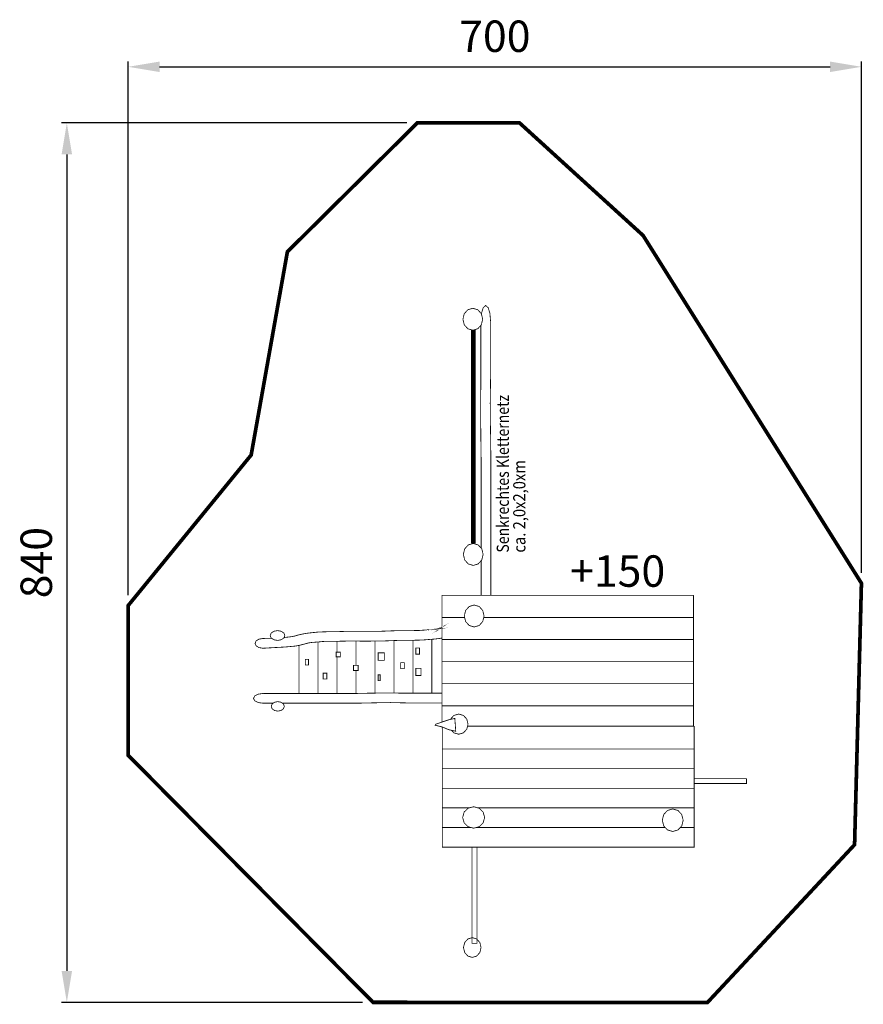
# Model space of a CAD drawing. Extents: x -520 to 286, y -979 to -38.
import ezdxf
from ezdxf.enums import TextEntityAlignment as Align

# ---------------------------------------------------------------- set-up
doc = ezdxf.new("R2010")
doc.units = 0
doc.header["$LTSCALE"] = 20
doc.header["$MEASUREMENT"] = 0
doc.header["$PDMODE"] = 35
doc.header["$PDSIZE"] = 0.000315
doc.linetypes.add('STRICHLINIEX2', pattern=[1.5, 1, -0.5])
doc.layers.get('0').update_dxf_attribs({"linetype": 'CONTINUOUS'})
doc.layers.get('Defpoints').update_dxf_attribs({"linetype": 'CONTINUOUS'})
doc.styles.add('SN1', font='ROMAND', dxfattribs={"width": 4e-06})
doc.styles.get("Standard").update_dxf_attribs({"font": 'ARIAL.TTF', "height": 30})
doc.dimstyles.new('Kopie von ISO-25', dxfattribs={"dimtxt": 30, "dimasz": 30, "dimexe": 5, "dimexo": 10, "dimgap": 10, "dimtad": 1, "dimdec": 0, "dimtxsty": 'Standard', "dimcen": 2.5, "dimclrd": 256, "dimclre": 256, "dimclrt": 256, "dimadec": 0, "dimazin": 0, "dimtfac": 1, "dimtdec": 0, "dimtmove": 0, "dimatfit": 3, "dimfxl": 0, "dimarcsym": 0})

# ---------------------------------------------------------------- blocks, each defined once
blk = doc.blocks.new('*D4')
at = {"linetype": 'Continuous', "lineweight": -2}
for p, q in [((-416.175871420606, -588.0178513499508), (-416.1758714206059, -78.49029409582681)), ((-386.1758714206059, -83.49029409582681), (253.8241285793941, -83.49029409582681)), ((283.824128579394, -566.7418184528457), (283.8241285793941, -78.49029409582681))]:
    blk.add_line(p, q, dxfattribs=at)
at = {"linetype": 'Continuous'}
for points in [[(-386.1758714206059, -78.49029409582681), (-386.1758714206059, -88.49029409582681), (-416.1758714206059, -83.49029409582681)], [(253.8241285793941, -78.49029409582681), (253.8241285793941, -88.49029409582681), (283.8241285793941, -83.49029409582681)]]:
    blk.add_solid(points, dxfattribs=at)
at = {"layer": 'Defpoints', "color": 0, "linetype": 'Continuous'}
for p in [(283.8241285793941, -83.49029409582681), (283.824128579394, -576.7418184528457), (-416.175871420606, -598.0178513499508)]:
    blk.add_point(p, dxfattribs=at)
at = {"linetype": 'Continuous', "insert": (-66.17587142060592, -58.17310446417606), "char_height": 30, "attachment_point": 5}
blk.add_mtext('700', dxfattribs=at)
blk = doc.blocks.new('*D5')
at = {"linetype": 'Continuous', "lineweight": -2}
for p, q in [((-150.1805685187399, -137.0918364516147), (-479.766501494896, -137.0918364516145)), ((-474.766501494896, -167.0918364516145), (-474.7665014948962, -947.0202550565359)), ((-192.4372149996903, -977.020255056536), (-479.7665014948961, -977.0202550565359))]:
    blk.add_line(p, q, dxfattribs=at)
at = {"linetype": 'Continuous'}
for points in [[(-479.766501494896, -167.0918364516145), (-469.766501494896, -167.0918364516145), (-474.766501494896, -137.0918364516145)], [(-479.7665014948962, -947.0202550565359), (-469.7665014948962, -947.0202550565359), (-474.7665014948962, -977.0202550565359)]]:
    blk.add_solid(points, dxfattribs=at)
at = {"layer": 'Defpoints', "color": 0, "linetype": 'Continuous'}
for p in [(-140.1805685187399, -137.0918364516147), (-474.7665014948962, -977.0202550565359), (-182.4372149996903, -977.020255056536)]:
    blk.add_point(p, dxfattribs=at)
at = {"linetype": 'Continuous', "insert": (-500.0836911265468, -557.0560457540753), "char_height": 30, "attachment_point": 5, "rotation": 90}
blk.add_mtext('840', dxfattribs=at)

msp = doc.modelspace()

# ---------------------------------------------------------------- linework, layer by layer
at = {"linetype": 'STRICHLINIEX2', "const_width": 3.528266776594633}
msp.add_lwpolyline([(136.8536552698268, -977.1411661426166), (277.2817211569339, -826.4602973826737), (283.824128579394, -576.7418184528457), (75.35995338750392, -244.5772197092758), (-42.52403728797248, -137.1030131066307), (-140.1805685187399, -137.0918364516147), (-264.2068931700863, -260.1592549055786), (-298.7958462803898, -454.2695568784759), (-416.175871420606, -598.0178513499508), (-416.2167678173685, -741.0264544712857), (-182.4372149996903, -977.020255056536), (136.8536552698268, -977.1411661426166)], dxfattribs=at)
at = {"linetype": 'Continuous'}
for points, const_width in [([(-77.74802761508559, -324.6028316674258), (-79.04147141828356, -329.8957398620912), (-82.43485629002782, -333.6663368406205), (-87.19865147564738, -335.103553069704), (-91.96219264638023, -333.6663368406205), (-95.35557751812448, -329.8957398620912), (-96.64902132132246, -324.6028316674258), (-95.35557751812448, -319.310177487647), (-91.96219264638023, -315.5395805091182), (-87.19865147564738, -314.1023642800344), (-82.43485629002782, -315.5395805091182), (-79.04147141828356, -319.310177487647), (-77.74802761508559, -324.6028316674258)], 0.762044660171627), ([(-78.97804329637698, -319.569719582707), (-78.92030631731627, -318.8880047459122), (-77.24736427335283, -313.5229563234172), (-74.89874263070388, -311.47813648529), (-72.54961295828147, -313.5229563234172), (-70.8764168994313, -318.8880047459122), (-70.23858551886765, -326.4190381075016), (-70.1804161098079, -352.5698706957246), (-70.19565700301132, -378.7331500133971), (-70.56753479717507, -404.8306394754079), (-70.39277255510905, -424.4469391026593), (-70.09938536094297, -444.0929584716574), (-69.92665523797073, -463.7232289176784), (-69.92665523797073, -481.7620960983744), (-69.92665523797073, -588.3124505580051)], 0.762044660171627), ([(-87.07164403228545, -336.8206937039577), (-87.07164403228545, -361.822108929755), (-86.86563795915238, -361.822108929755), (-86.86563795915238, -336.8206937039577), (-87.07164403228545, -336.8206937039577)], 3.760182368173532), ([(-86.86563795915238, -336.8206937039577), (-86.86563795915238, -361.822108929755), (-86.65963188601933, -361.822108929755), (-86.65963188601933, -336.8206937039577), (-86.86563795915238, -336.8206937039577)], 3.760182368173532), ([(-86.65963188601933, -336.8206937039577), (-86.65963188601933, -361.822108929755), (-86.45362581288626, -361.822108929755), (-86.45362581288626, -336.8206937039577), (-86.65963188601933, -336.8206937039577)], 3.760182368173532), ([(-86.45362581288626, -336.8206937039577), (-86.45362581288626, -361.822108929755), (-86.24761973975319, -361.822108929755), (-86.24761973975319, -336.8206937039577), (-86.45362581288626, -336.8206937039577)], 3.760182368173532), ([(-79.24620741698301, -543.2367112716879), (-79.24620741698301, -540.0361592914724), (-79.24620741698301, -519.7053157878667), (-79.24620741698301, -499.3739642544878), (-79.24620741698301, -479.0426127211086), (-79.24620741698301, -458.7107531579562), (-79.56245595095423, -434.4693504732365), (-79.7057203470665, -410.3046602843075), (-79.55813769787993, -386.0505568552518), (-79.55813769787993, -372.0817702045323), (-79.55813769787993, -330.4698392897675)], 0.762044660171627), ([(-87.07164403228545, -361.822108929755), (-87.07164403228545, -386.8235241555526), (-86.86563795915238, -386.8235241555526), (-86.86563795915238, -361.822108929755), (-87.07164403228545, -361.822108929755)], 3.760182368173532), ([(-86.86563795915238, -361.822108929755), (-86.86563795915238, -386.8235241555526), (-86.65963188601933, -386.8235241555526), (-86.65963188601933, -361.822108929755), (-86.86563795915238, -361.822108929755)], 3.760182368173532), ([(-86.65963188601933, -361.822108929755), (-86.65963188601933, -386.8235241555526), (-86.45362581288626, -386.8235241555526), (-86.45362581288626, -361.822108929755), (-86.65963188601933, -361.822108929755)], 3.760182368173532), ([(-86.45362581288626, -361.822108929755), (-86.45362581288626, -386.8235241555526), (-86.24761973975319, -386.8235241555526), (-86.24761973975319, -361.822108929755), (-86.45362581288626, -361.822108929755)], 3.760182368173532), ([(-87.07164403228545, -386.8235241555526), (-87.07164403228545, -411.82493938135), (-86.86563795915238, -411.82493938135), (-86.86563795915238, -386.8235241555526), (-87.07164403228545, -386.8235241555526)], 3.760182368173532), ([(-86.86563795915238, -386.8235241555526), (-86.86563795915238, -411.82493938135), (-86.65963188601933, -411.82493938135), (-86.65963188601933, -386.8235241555526), (-86.86563795915238, -386.8235241555526)], 3.760182368173532), ([(-86.65963188601933, -386.8235241555526), (-86.65963188601933, -411.82493938135), (-86.45362581288626, -411.82493938135), (-86.45362581288626, -386.8235241555526), (-86.65963188601933, -386.8235241555526)], 3.760182368173532), ([(-86.45362581288626, -386.8235241555526), (-86.45362581288626, -411.82493938135), (-86.24761973975319, -411.82493938135), (-86.24761973975319, -386.8235241555526), (-86.45362581288626, -386.8235241555526)], 3.760182368173532), ([(-87.07164403228545, -411.82493938135), (-87.07164403228545, -436.826608622034), (-86.86563795915238, -436.826608622034), (-86.86563795915238, -411.82493938135), (-87.07164403228545, -411.82493938135)], 3.760182368173532), ([(-86.86563795915238, -411.82493938135), (-86.86563795915238, -436.826608622034), (-86.65963188601933, -436.826608622034), (-86.65963188601933, -411.82493938135), (-86.86563795915238, -411.82493938135)], 3.760182368173532), ([(-86.65963188601933, -411.82493938135), (-86.65963188601933, -436.826608622034), (-86.45362581288626, -436.826608622034), (-86.45362581288626, -411.82493938135), (-86.65963188601933, -411.82493938135)], 3.760182368173532), ([(-86.45362581288626, -411.82493938135), (-86.45362581288626, -436.826608622034), (-86.24761973975319, -436.826608622034), (-86.24761973975319, -411.82493938135), (-86.45362581288626, -411.82493938135)], 3.760182368173532), ([(-87.07164403228545, -436.826608622034), (-87.07164403228545, -461.8280238478316), (-86.86563795915238, -461.8280238478316), (-86.86563795915238, -436.826608622034), (-87.07164403228545, -436.826608622034)], 3.760182368173532), ([(-86.86563795915238, -436.826608622034), (-86.86563795915238, -461.8280238478316), (-86.65963188601933, -461.8280238478316), (-86.65963188601933, -436.826608622034), (-86.86563795915238, -436.826608622034)], 3.760182368173532), ([(-86.65963188601933, -436.826608622034), (-86.65963188601933, -461.8280238478316), (-86.45362581288626, -461.8280238478316), (-86.45362581288626, -436.826608622034), (-86.65963188601933, -436.826608622034)], 3.760182368173532), ([(-86.45362581288626, -436.826608622034), (-86.45362581288626, -461.8280238478316), (-86.24761973975319, -461.8280238478316), (-86.24761973975319, -436.826608622034), (-86.45362581288626, -436.826608622034)], 3.760182368173532), ([(-87.07164403228545, -461.8280238478316), (-87.07164403228545, -486.829439073629), (-86.86563795915238, -486.829439073629), (-86.86563795915238, -461.8280238478316), (-87.07164403228545, -461.8280238478316)], 3.760182368173532), ([(-86.86563795915238, -461.8280238478316), (-86.86563795915238, -486.829439073629), (-86.65963188601933, -486.829439073629), (-86.65963188601933, -461.8280238478316), (-86.86563795915238, -461.8280238478316)], 3.760182368173532), ([(-86.65963188601933, -461.8280238478316), (-86.65963188601933, -486.829439073629), (-86.45362581288626, -486.829439073629), (-86.45362581288626, -461.8280238478316), (-86.65963188601933, -461.8280238478316)], 3.760182368173532), ([(-86.45362581288626, -461.8280238478316), (-86.45362581288626, -486.829439073629), (-86.24761973975319, -486.829439073629), (-86.24761973975319, -461.8280238478316), (-86.45362581288626, -461.8280238478316)], 3.760182368173532), ([(-87.07164403228545, -486.829439073629), (-87.07164403228545, -511.8308542994264), (-86.86563795915238, -511.8308542994264), (-86.86563795915238, -486.829439073629), (-87.07164403228545, -486.829439073629)], 3.760182368173532), ([(-86.86563795915238, -486.829439073629), (-86.86563795915238, -511.8308542994264), (-86.65963188601933, -511.8308542994264), (-86.65963188601933, -486.829439073629), (-86.86563795915238, -486.829439073629)], 3.760182368173532), ([(-86.65963188601933, -486.829439073629), (-86.65963188601933, -511.8308542994264), (-86.45362581288626, -511.8308542994264), (-86.45362581288626, -486.829439073629), (-86.65963188601933, -486.829439073629)], 3.760182368173532), ([(-86.45362581288626, -486.829439073629), (-86.45362581288626, -511.8308542994264), (-86.24761973975319, -511.8308542994264), (-86.24761973975319, -486.829439073629), (-86.45362581288626, -486.829439073629)], 3.760182368173532), ([(-87.07164403228545, -511.8308542994264), (-87.07164403228545, -536.832269525224), (-86.86563795915238, -536.832269525224), (-86.86563795915238, -511.8308542994264), (-87.07164403228545, -511.8308542994264)], 3.760182368173532), ([(-86.86563795915238, -511.8308542994264), (-86.86563795915238, -536.832269525224), (-86.65963188601933, -536.832269525224), (-86.65963188601933, -511.8308542994264), (-86.86563795915238, -511.8308542994264)], 3.760182368173532), ([(-86.65963188601933, -511.8308542994264), (-86.65963188601933, -536.832269525224), (-86.45362581288626, -536.832269525224), (-86.45362581288626, -511.8308542994264), (-86.65963188601933, -511.8308542994264)], 3.760182368173532), ([(-86.45362581288626, -511.8308542994264), (-86.45362581288626, -536.832269525224), (-86.24761973975319, -536.832269525224), (-86.24761973975319, -511.8308542994264), (-86.45362581288626, -511.8308542994264)], 3.760182368173532), ([(-77.32585487335051, -549.2261638782553), (-78.61929867654848, -554.5188180580341), (-82.01293756317946, -558.2894150365631), (-86.77647873391231, -559.7266312656469), (-91.54027391953187, -558.2894150365631), (-94.93365879127612, -554.5188180580341), (-96.2271025944741, -549.2261638782553), (-94.93365879127612, -543.9332556835899), (-91.54027391953187, -540.1626587050606), (-86.77647873391231, -538.725442475977), (-82.01293756317946, -540.1626587050606), (-78.61929867654848, -543.9332556835899), (-77.32585487335051, -549.2261638782553)], 0.762044660171627), ([(-79.24620741698301, -588.312450558005), (-79.24620741698301, -580.6965762242497), (-79.24620741698301, -560.3667487801911), (-79.24620741698301, -555.215362469936)], 0.762044660171627), ([(-94.98378140077317, -609.4035606175751), (-116.5772512294707, -609.4035606175751), (-116.5772512294707, -588.312450558005), (123.5376868779878, -588.312450558005)], 0.762044660171627), ([(123.5376868779878, -588.312450558005), (123.5376868779878, -609.4035606175751), (-76.75722164868849, -609.4035606175751)], 0.762044660171627), ([(-76.42003778729317, -608.0234977380043), (-77.71322757560442, -613.3164059326697), (-81.1068664622354, -617.0870029111989), (-85.87040763296824, -618.5242191402825), (-90.63420281858781, -617.0870029111989), (-94.02758769033207, -613.3164059326697), (-95.32103149353003, -608.0234977380043), (-94.02758769033207, -602.7308435582256), (-90.63420281858781, -598.9602465796964), (-85.87040763296824, -597.5230303506128), (-81.1068664622354, -598.9602465796964), (-77.71322757560442, -602.7308435582256), (-76.42003778729317, -608.0234977380043)], 0.762044660171627), ([(123.5376868779878, -609.4035606175751), (123.5376868779878, -630.4949246920319), (-116.5772512294707, -630.4949246920319), (-116.5772512294707, -609.4035606175751), (-94.98378140077318, -609.4035606175751)], 0.762044660171627), ([(-76.7572216486885, -609.4035606175751), (123.5376868779878, -609.4035606175751)], 0.762044660171627), ([(-267.4040668729886, -628.5862943992255), (-264.4982482451587, -628.28067692446), (-260.9852223617675, -627.8673947037602), (-257.6225732913168, -627.2768100921272), (-255.8686004984884, -626.8101847452155), (-254.1555241024226, -626.279801661736), (-252.418316292118, -625.7847266475112), (-246.4791942256271, -624.6325151213316), (-240.6084021636648, -623.9525172695718), (-234.5272857754953, -623.3403413925673), (-225.0367815777178, -623.0177424864279), (-215.5805693896481, -622.9306153802817), (-206.1014958617732, -622.630369784174), (-190.2222632480036, -622.6743143595772), (-174.4093285196689, -622.5795668068292), (-158.5826769874511, -622.0054931628332), (-148.5917634628276, -622.0291165472986), (-138.5640177796292, -621.8614667220609), (-128.6548970485308, -621.1433666372925), (-126.2544563689902, -620.8926539440961), (-123.8593500020708, -620.6726770521931), (-121.4464625930806, -620.4753074852088), (-122.1437334571377, -620.5822477525194), (-120.5205783309721, -620.0714238153176), (-118.8887866986579, -619.5781269052999), (-117.1744402281585, -619.2552739842738), (-116.5772512294707, -619.0212792564226)], 0.762044660171627), ([(-118.0683186145398, -619.7752424573977), (-118.3373203795804, -619.9322236573929), (-118.3322400818459, -619.9421302379752), (-118.3263977394513, -619.9497506845769), (-118.319285322623, -619.9563550716318), (-118.2374925290979, -619.8948834690445), (-118.1536676164791, -619.834681940891), (-118.0683186145398, -619.7752424573977)], 0.762044660171627), ([(-117.9014308339622, -619.6662700709932), (-117.8793315388173, -619.6482350140357), (-117.8579942883325, -619.6324860910588), (-117.8374190825078, -619.6192773169491), (-117.8323387847734, -619.6223254955898), (-117.9014308339622, -619.6662700709932)], 0.762044660171627), ([(-116.5772512294707, -629.0197976704275), (-117.1218591466067, -629.1506779114892), (-120.2020436630204, -629.6561675360698), (-123.6447074227891, -630.0389679703626), (-135.2750330263284, -630.9709485897524), (-146.8649702628787, -631.2907533321378), (-158.5826769874511, -631.3250453418455), (-174.3803708225824, -631.962114677749), (-190.2545231386175, -632.0253643845433), (-206.1014958617732, -631.9499219631863), (-214.0394610718943, -632.1218900414983), (-221.9588831952846, -632.2288303088092), (-229.9029447626871, -632.3299282337251), (-234.529317894589, -632.813064548274), (-237.7057740530711, -633.0386297676848), (-241.0745194808032, -633.300519115897), (-244.1338747765055, -633.7541897035859), (-248.1475640016295, -634.8500099249127), (-252.2148503678522, -635.8896928562735), (-256.3715499742017, -636.738356592818), (-266.4427322030299, -637.6528101850239), (-276.4913071069397, -638.187257506691), (-286.5792543182917, -638.7803822671913), (-286.9262386535565, -638.8057837558637), (-287.2775412418956, -638.8217866937273), (-287.6334160981958, -638.8273750212352), (-291.3918203621623, -638.1895436406716), (-294.0693912831186, -636.516601596708), (-295.0897690830884, -634.1679799540592), (-294.0881883847362, -631.8391714725747), (-291.4563401433901, -630.1695316221386), (-287.7533111247295, -629.5088389017699)], 0.762044660171627), ([(-287.7533111247295, -629.5088389017699), (-284.4132693791972, -629.4112971852679), (-281.0775458867392, -629.3434752105126), (-279.3068126966743, -629.2734911802171)], 0.762044660171627), ([(-266.6251148916976, -626.6656502746695), (-267.5835130593068, -629.0287507658618), (-270.09851445276, -630.7123614350675), (-273.6285593335616, -631.3540030389321), (-277.1578421697031, -630.7123614350675), (-279.6723355333828, -629.0287507658618), (-280.6309877158787, -626.6656502746695), (-279.6723355333828, -624.3017877388171), (-277.1578421697031, -622.6181770696113), (-273.6285593335616, -621.97628145086), (-270.09851445276, -622.6181770696113), (-267.5835130593068, -624.3017877388171), (-266.6251148916976, -626.6656502746695)], 0.762044660171627), ([(-126.262838860252, -630.2487684387165), (-126.262838860252, -635.2541476096904), (-126.262838860252, -645.8706998003148), (-126.262838860252, -656.4844578271852), (-126.262838860252, -667.1030421369034), (-126.262838860252, -677.7249286401491), (-126.262838860252, -681.7109302426201)], 0.762044660171627), ([(-126.262838860252, -681.7109302426201), (-126.262838860252, -677.7249286401491), (-126.262838860252, -667.1030421369034), (-126.262838860252, -656.4844578271852), (-126.262838860252, -645.8706998003148), (-126.262838860252, -635.2541476096904), (-126.262838860252, -630.2487684387165)], 0.762044660171627), ([(-253.0823112060142, -682.022860523517), (-253.0823112060142, -678.8944131786258), (-253.0823112060142, -669.4407411394233), (-253.0823112060142, -659.9916413681817), (-253.0823112060142, -650.543811671374), (-253.0823112060142, -641.0947119001326), (-253.0823112060142, -636.0668003275703)], 0.762044660171627), ([(-234.9471723832498, -632.842737062143), (-234.9471723832498, -640.2557007292835), (-234.9471723832498, -649.8709262364424), (-234.9471723832498, -659.4866597733749), (-234.9471723832498, -669.1039173996273), (-234.9471723832498, -678.7262553236145), (-234.9471723832498, -682.022860523517)], 0.762044660171627), ([(-234.9471723832498, -682.022860523517), (-234.9471723832498, -678.7262553236145), (-234.9471723832498, -669.1039173996273), (-234.9471723832498, -659.4866597733749), (-234.9471723832498, -649.8709262364424), (-234.9471723832498, -640.2557007292835), (-234.9471723832498, -632.842737062143)], 0.762044660171627), ([(-216.8481036744002, -632.1598166712464), (-216.8481036744002, -639.421007811509), (-216.8481036744002, -642.6076245654599)], 0.762044660171627), ([(-216.8481036744002, -642.6076245654599), (-216.8481036744002, -639.421007811509), (-216.8481036744002, -632.1598166712464)], 0.762044660171627), ([(-198.7132188665226, -631.9850952114726), (-198.7132188665226, -638.5972375338633), (-198.7132188665226, -648.5444604979704), (-198.7132188665226, -655.111253349556)], 0.762044660171627), ([(-198.7132188665226, -655.111253349556), (-198.7132188665226, -648.5444604979704), (-198.7132188665226, -638.5972375338633), (-198.7132188665226, -631.9850952114726)], 0.762044660171627), ([(-180.5961151007156, -631.9868809767786), (-180.5961151007156, -637.7627986309756), (-180.5961151007156, -647.877925435207), (-180.5961151007156, -657.991528150118), (-180.5961151007156, -668.1076710138964), (-180.5961151007156, -678.2281321307489), (-180.5961151007156, -681.6747081163421)], 0.762044660171627), ([(-180.5961151007156, -681.6747081163421), (-180.5961151007156, -678.2281321307489), (-180.5961151007156, -668.1076710138964), (-180.5961151007156, -657.991528150118), (-180.5961151007156, -647.877925435207), (-180.5961151007156, -637.7627986309756), (-180.5961151007156, -631.9868809767786)], 0.762044660171627), ([(-162.497046391866, -631.482899060431), (-162.497046391866, -636.9235334452397), (-162.497046391866, -647.2055480300487), (-162.497046391866, -657.4875626148578), (-162.497046391866, -667.7713553038739), (-162.497046391866, -678.0597202608511), (-162.497046391866, -681.6262501632615)], 0.762044660171627), ([(-162.497046391866, -681.6262501632615), (-162.497046391866, -678.0597202608511), (-162.497046391866, -667.7713553038739), (-162.497046391866, -657.4875626148578), (-162.497046391866, -647.2055480300487), (-162.497046391866, -636.9235334452397), (-162.497046391866, -631.482899060431)], 0.762044660171627), ([(-144.3619075691016, -631.2216855448306), (-144.3619075691016, -636.089094542352), (-144.3619075691016, -646.5392669821721), (-144.3619075691016, -656.9894394219924), (-144.3619075691016, -667.4368176980586), (-144.3619075691016, -677.8915624058399), (-144.3619075691016, -681.7109302426201)], 0.762044660171627), ([(-144.3619075691016, -681.7109302426201), (-144.3619075691016, -677.8915624058399), (-144.3619075691016, -667.4368176980586), (-144.3619075691016, -656.9894394219924), (-144.3619075691016, -646.5392669821721), (-144.3619075691016, -636.089094542352), (-144.3619075691016, -631.2216855448306)], 0.762044660171627), ([(-138.0745310929123, -638.5433863778779), (-138.0745310929123, -644.4827624592556), (-141.5766343361743, -644.4827624592556), (-141.5766343361743, -638.5433863778779), (-138.0745310929123, -638.5433863778779)], 0.762044660171627), ([(123.5376868779878, -630.4949246920319), (123.5376868779878, -651.586034751602), (-116.5772512294707, -651.586034751602), (-116.5772512294707, -630.4949246920319), (123.5376868779878, -630.4949246920319)], 0.762044660171627), ([(-213.6048416007098, -642.6076245654599), (-213.6048416007098, -646.9837930339388), (-217.6060840963843, -646.9837930339388), (-217.6060840963843, -642.6076245654599), (-213.6048416007098, -642.6076245654599)], 0.762044660171627), ([(-216.8481036744002, -682.022860523517), (-216.8481036744002, -678.5578434537166), (-216.8481036744002, -668.7696338086987), (-216.8481036744002, -658.9885365805093), (-216.8481036744002, -649.2046451885658), (-216.8481036744002, -646.9837930339388)], 0.762044660171627), ([(-216.8481036744002, -646.9837930339388), (-216.8481036744002, -649.2046451885658), (-216.8481036744002, -658.9885365805093), (-216.8481036744002, -668.7696338086987), (-216.8481036744002, -678.5578434537166), (-216.8481036744002, -682.022860523517)], 0.762044660171627), ([(-171.5884932026003, -643.2325011868007), (-171.5884932026003, -650.4221385406332), (-177.5908649758854, -650.4221385406332), (-177.5908649758854, -643.2325011868007), (-171.5884932026003, -643.2325011868007)], 0.762044660171627), ([(-244.116855779095, -649.4850776235088), (-244.116855779095, -654.7983070091121), (-247.1180416657376, -654.7983070091121), (-247.1180416657376, -649.4850776235088), (-244.116855779095, -649.4850776235088)], 0.762044660171627), ([(-196.5980369047729, -655.111253349556), (-196.5980369047729, -660.1125524542624), (-201.09918069752, -660.1125524542624), (-201.09918069752, -655.111253349556), (-196.5980369047729, -655.111253349556)], 0.762044660171627), ([(-152.5803052141659, -652.6102227748727), (-152.5803052141659, -658.2374145604667), (-156.0816464127678, -658.2374145604667), (-156.0816464127678, -652.6102227748727), (-152.5803052141659, -652.6102227748727)], 0.762044660171627), ([(-136.5745731868078, -657.924468220023), (-136.5745731868078, -664.8019212780719), (-141.5766343361743, -664.8019212780719), (-141.5766343361743, -657.924468220023), (-136.5745731868078, -657.924468220023)], 0.762044660171627), ([(123.5376868779878, -651.586034751602), (123.5376868779878, -672.676382766512), (-116.5772512294707, -672.676382766512), (-116.5772512294707, -651.586034751602), (123.5376868779878, -651.586034751602)], 0.762044660171627), ([(-226.609641756312, -662.6138370438324), (-226.609641756312, -668.2400127698795), (-230.110982954914, -668.2400127698795), (-230.110982954914, -662.6138370438324), (-226.609641756312, -662.6138370438324)], 0.762044660171627), ([(-198.7132188665226, -682.017539985809), (-198.7132188665226, -678.3914637029125), (-198.7132188665226, -668.4378903666375), (-198.7132188665226, -660.1125524542624)], 0.762044660171627), ([(-198.7132188665226, -660.1125524542624), (-198.7132188665226, -668.4378903666375), (-198.7132188665226, -678.3914637029125), (-198.7132188665226, -682.017539985809)], 0.762044660171627), ([(-175.5897356982748, -664.1757745822975), (-175.5897356982748, -669.8032203827782), (-177.5908649758854, -669.8032203827782), (-177.5908649758854, -664.1757745822975), (-175.5897356982748, -664.1757745822975)], 0.762044660171627), ([(123.5376868779878, -672.676382766512), (123.5376868779878, -693.767492826082), (-116.5772512294707, -693.767492826082), (-116.5772512294707, -672.676382766512), (123.5376868779878, -672.676382766512)], 0.762044660171627), ([(-277.7899816427186, -691.3424127025293), (-287.3164055195644, -691.3424127025293), (-291.9910414799439, -690.7048353368523), (-295.3214306597806, -689.0316392780022), (-296.5907430487399, -686.68327165024), (-295.3214306597806, -684.3338879629307), (-291.9910414799439, -682.6606919040806), (-287.3164055195644, -682.022860523517)], 0.762044660171627), ([(-287.3164055195644, -682.022860523517), (-265.2293030891499, -682.022860523517), (-243.1419466438488, -682.022860523517), (-221.0540821687742, -682.022860523517), (-198.9662176936996, -682.022860523517), (-183.9160896701966, -681.706357974659), (-168.9147325049447, -681.5633475934334), (-153.8574920646136, -681.7109302426201), (-145.1859318616339, -681.7109302426201), (-116.8373624734759, -681.7109302426201), (-116.5772512294707, -681.7464050971329)], 0.762044660171627), ([(-267.1260322483171, -694.3415664700782), (-267.9818084016899, -696.6261763612725), (-270.2267919705555, -698.2536497405125), (-273.3783546701386, -698.8739540938922), (-276.529663354835, -698.2536497405125), (-278.7749009385873, -696.6261763612725), (-279.6309311068468, -694.3415664700782), (-278.7749009385873, -692.05644854911), (-276.529663354835, -690.4287211549836), (-273.3783546701386, -689.8084168016038), (-270.2267919705555, -690.4287211549836), (-267.9818084016899, -692.05644854911), (-267.1260322483171, -694.3415664700782)], 0.762044660171627), ([(-116.5772512294707, -690.9949934337113), (-116.8373624734759, -691.0304824216323), (-133.072215928659, -691.0883978158054), (-149.3146898304438, -691.0734109374887), (-165.516267335466, -690.7015331433249), (-177.694249034782, -690.876295385391), (-189.8905198059422, -691.1696825795569), (-202.0773920262936, -691.3424127025293), (-213.2758923224024, -691.3424127025293), (-268.9666162687437, -691.3424127025293)], 0.762044660171627), ([(-116.5772512294707, -709.3363015231553), (-116.5772512294707, -693.767492826082), (123.5376868779878, -693.767492826082)], 0.762044660171627), ([(123.5376868779878, -693.767492826082), (123.5376868779878, -713.2316375361859)], 0.762044660171627), ([(-108.5092890109971, -706.7742290071229), (-108.4279456335953, -706.4509641499786), (-105.2144033016515, -702.9836609461977), (-100.7033529283222, -701.6620214905735), (-96.19230255499292, -702.9836609461977), (-92.97876022304918, -706.4509641499786), (-91.75390043926664, -711.3186514242683)], 0.762044660171627), ([(-103.474401327593, -718.0899262596666), (-104.3715819075017, -705.8304057817122), (-109.8092785875997, -707.0707604735849), (-114.9812756961846, -708.776216423049), (-120.2195706902043, -710.6145221582697), (-120.8286983885682, -710.769725254058), (-121.7035256584452, -711.0575241207163), (-122.3126533568091, -711.2127272165045), (-122.6781807788047, -711.5891772786293), (-123.0434541859136, -712.0321792410757), (-123.2095799218311, -712.4086293032004), (-116.6976542857778, -713.8816616313122), (-110.1857286497245, -716.6171479464416), (-103.474401327593, -718.0899262596666)], 0.762044660171627), ([(-116.377341513619, -714.858856900539), (-116.5772512294707, -714.858856900539), (-116.5772512294707, -713.9322397446439)], 0.762044660171627), ([(124.1287795193943, -713.2316375361859), (124.1287795193943, -735.1310229653112), (-116.377341513619, -735.1310229653112), (-116.377341513619, -714.0162164855554)], 0.762044660171627), ([(-91.75390043926664, -711.3186514242683), (-92.97876022304918, -716.1855766538978), (-96.19230255499292, -719.652625842792), (-100.7033529283222, -720.9742652984162), (-105.2144033016515, -719.652625842792), (-107.4769653232962, -717.2115769902564)], 0.762044660171627), ([(-92.2353419336125, -713.2316375361859), (124.1287795193943, -713.2316375361859)], 0.762044660171627), ([(124.1287795193943, -735.1320390248582), (124.1287795193943, -753.8570004145954), (-116.377341513619, -753.8570004145954), (-116.377341513619, -735.1320390248582), (124.1287795193943, -735.1320390248582)], 0.762044660171627), ([(124.1287795193943, -753.8570004145954), (124.1287795193943, -772.5822158192194), (-116.377341513619, -772.5822158192194), (-116.377341513619, -753.8570004145954), (124.1287795193943, -753.8570004145954)], 0.762044660171627), ([(174.1288158072352, -763.3066082156104), (174.1288158072352, -768.062020909968), (124.1287795193943, -768.062020909968)], 0.762044660171627), ([(124.1287795193943, -763.3066082156104), (174.1288158072352, -763.3066082156104)], 0.762044660171627), ([(-90.54265531922634, -791.3071772089567), (-116.377341513619, -791.3071772089567), (-116.377341513619, -772.5822158192194), (124.1287795193943, -772.5822158192194)], 0.762044660171627), ([(124.1287795193943, -772.5822158192194), (124.1287795193943, -791.3071772089567), (-82.24845651894519, -791.3071772089567)], 0.762044660171627), ([(-75.89498901643492, -800.4479029077153), (-77.33220524551861, -805.607961316624), (-81.10280222404782, -809.2843187721786), (-86.39545640382649, -810.6854648873475), (-91.68836459849189, -809.2843187721786), (-95.4589615770211, -805.607961316624), (-96.89617780610479, -800.4479029077153), (-95.4589615770211, -795.2870824541463), (-91.68836459849189, -791.6104709837049), (-86.39545640382649, -790.209324868536), (-81.10280222404782, -791.6104709837049), (-77.33220524551861, -795.2870824541463), (-75.89498901643492, -800.4479029077153)], 0.762044660171627), ([(-88.86247362073765, -810.0323926135806), (-116.377341513619, -810.0323926135806), (-116.377341513619, -791.3071772089567), (-90.54265531922628, -791.3071772089567)], 0.762044660171627), ([(-82.24845651894519, -791.3071772089567), (124.1287795193943, -791.3071772089567)], 0.762044660171627), ([(113.6412668912256, -803.0728927471198), (112.2759368750848, -808.4976346679949), (108.6938189425046, -812.3624711694986), (103.6655942598056, -813.8355034976104), (98.63736957710644, -812.3624711694986), (95.05525164452634, -808.4976346679949), (93.6899216283855, -803.0728927471198), (95.05525164452634, -797.6476427964711), (98.63736957710644, -793.7825522800807), (103.6655942598056, -792.3092659370822), (108.6938189425046, -793.7825522800807), (112.2759368750848, -797.6476427964711), (113.6412668912256, -803.0728927471198)], 0.762044660171627), ([(124.1287795193943, -791.3071772089567), (124.1287795193943, -810.0323926135806), (110.8534487680424, -810.0323926135806)], 0.762044660171627), ([(124.1287795193943, -810.0323926135806), (124.1287795193943, -828.7576080182045), (-116.377341513619, -828.7576080182045), (-116.377341513619, -810.0323926135806), (-88.86247362073769, -810.0323926135806)], 0.762044660171627), ([(-83.92855758290403, -810.0323926135806), (96.47773975156866, -810.0323926135806)], 0.762044660171627), ([(96.47773975156866, -810.0323926135806), (-83.92855758290402, -810.0323926135806)], 0.762044660171627), ([(110.8534487680424, -810.0323926135806), (124.1287795193943, -810.0323926135806)], 0.762044660171627), ([(-83.26523095472817, -828.7576080182045), (-83.26523095472817, -920.7099809527006), (-88.02064364908586, -920.7099809527006), (-88.02064364908586, -828.7576080182045)], 0.762044660171627), ([(-79.3109812130976, -924.6660087985382), (-80.46065259040986, -929.4298039841577), (-83.47707937025588, -932.823188855902), (-87.71150753194289, -934.1166326591), (-91.9459356936299, -932.823188855902), (-94.96236247347592, -929.4298039841577), (-96.11203385078818, -924.6660087985382), (-94.96236247347592, -919.9024676278053), (-91.9459356936299, -916.5090827560612), (-87.71150753194289, -915.2156389528632), (-83.47707937025588, -916.5090827560612), (-80.46065259040986, -919.9024676278053), (-79.3109812130976, -924.6660087985382)], 0.762044660171627)]:
    msp.add_lwpolyline(points, dxfattribs=dict(at, const_width=const_width))

# ---------------------------------------------------------------- texts
at = {"style": 'SN1'}
for s, width, p, p2 in [('Senkrechtes Kletternetz', 0.7146198957901853, (-52.74153209155365, -547.4920042465914), (-52.74153209155365, -396.8251063054183)), ('ca. 2,0x2,0xm', 0.6779987225414829, (-36.97660617680976, -547.4920042465914), (-36.97660617680976, -459.0912674582686))]:
    msp.add_text(s, height=11.65140883913745, rotation=90, dxfattribs=dict(at, width=width)).set_placement(p, p2, align=Align.FIT)
at = {"linetype": 'Continuous', "insert": (5.651218700798381, -550.1039896413877), "char_height": 30, "attachment_point": 1}
msp.add_mtext_dynamic_manual_height_columns('+150', width=107.798696830775, gutter_width=150, heights=[0], dxfattribs=at)

# ---------------------------------------------------------------- dimensions: what is measured, and where the dimension line sits
at = {"linetype": 'Continuous'}
dim = msp.add_linear_dim(base=(283.8241285793941, -83.49029409582681), p1=(-416.175871420606, -598.0178513499508), p2=(283.824128579394, -576.7418184528457), dimstyle='Kopie von ISO-25', dxfattribs=at)
dim.commit()
dim.dimension.update_dxf_attribs({"geometry": '*D4', "text_midpoint": (-66.17587142060592, -58.17310446417606)})
dim = msp.add_linear_dim(base=(-474.7665014948962, -977.0202550565359), p1=(-140.1805685187399, -137.0918364516147), p2=(-182.4372149996903, -977.020255056536), angle=90, dimstyle='Kopie von ISO-25', dxfattribs=at)
dim.commit()
dim.dimension.update_dxf_attribs({"geometry": '*D5', "text_midpoint": (-500.0836911265468, -557.0560457540753)})

doc.saveas('drawing.dxf')
